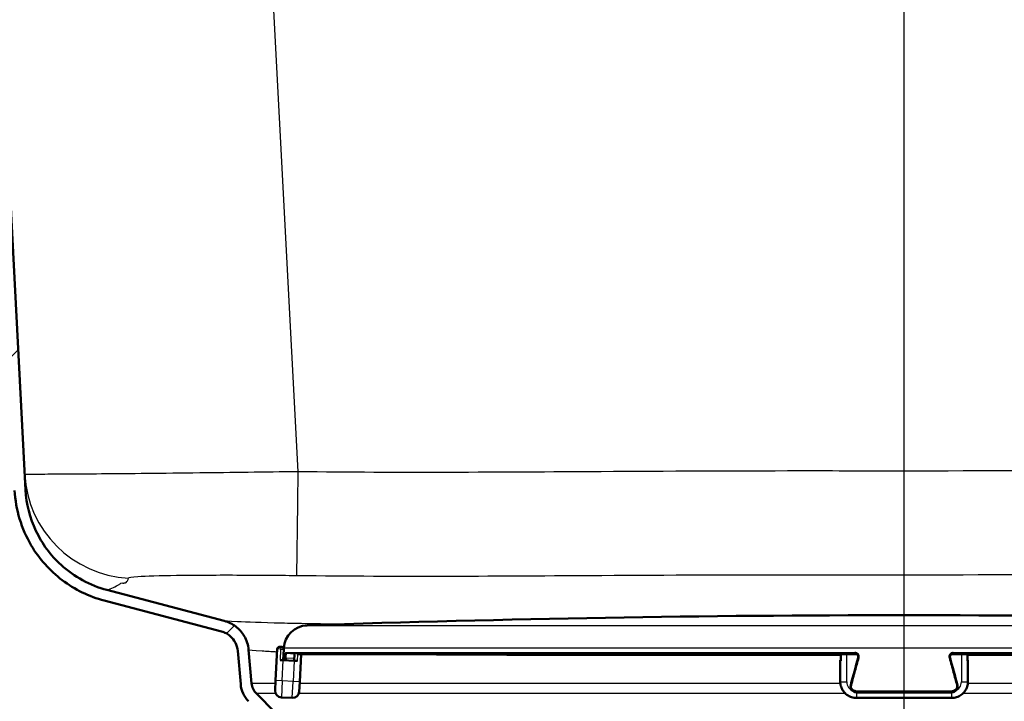
# Paper-space layout 'DS_2' of a CAD drawing. Units: millimetres. Extents: x 0 to 2100, y 0 to 2970.
# Drawn here: x 539 to 629, y 1495 to 1557 of the extents above; entities that cross this region are included whole.
import ezdxf

# ---------------------------------------------------------------- set-up
doc = ezdxf.new("R2010")
doc.units = ezdxf.units.MM
doc.header["$LTSCALE"] = 10
for name, color, linetype, lineweight in [('Centerline(ISO)', 7, 'Continuous', 25), ('Dimensions(ISO)', 7, 'Continuous', 25), ('Hatch', 7, 'Continuous', 9), ('Visible Edges(ISO)', 7, 'Continuous', 50), ('Visible Tangent Edges(ISO)', 7, 'Continuous', 25)]:
    doc.layers.add(name, color=color, linetype=linetype, lineweight=lineweight)
doc.styles.add('Text_5.0mm', font='arial.ttf', dxfattribs={"width": 0.9})
doc.dimstyles.new('KS-STANDARD', dxfattribs={"dimscale": 10, "dimtxt": 5, "dimasz": 2.5, "dimexe": 3.175, "dimexo": 0, "dimgap": 0.8, "dimtad": 1, "dimdec": 1, "dimrnd": 1e-08, "dimtxsty": 'Text_5.0mm', "dimcen": 0.09, "dimdle": 10, "dimclrd": 7, "dimclre": 7, "dimclrt": 7, "dimadec": 0, "dimazin": 2, "dimtfac": 0.5, "dimtdec": 4, "dimtmove": 0, "dimatfit": 3, "dimfxl": 1, "dimtolj": 1, "dimlwd": 25, "dimlwe": 25, "dimarcsym": 0})

# ---------------------------------------------------------------- blocks, each defined once
blk = doc.blocks.new('*D6')
at = {"layer": 'Defpoints', "color": 0, "linetype": 'Continuous', "transparency": 16777216}
for p in [(999.854, 1731.55), (570.854, 831.55), (1219.854, 831.55)]:
    blk.add_point(p, dxfattribs=at)
at = {"layer": 'Dimensions(ISO)', "color": 7, "linetype": 'Continuous', "lineweight": 25, "transparency": 16777216}
for p, q in [((999.854, 1731.55), (1251.604, 1731.55)), ((1219.854, 1706.55), (1219.854, 856.55)), ((570.854, 831.55), (1251.604, 831.55))]:
    blk.add_line(p, q, dxfattribs=at)
at = {"layer": 'Dimensions(ISO)', "color": 7, "linetype": 'Continuous', "transparency": 16777216}
for points in [[(1215.687, 1706.55), (1224.021, 1706.55), (1219.854, 1731.55)], [(1215.687, 856.55), (1224.021, 856.55), (1219.854, 831.55)]]:
    blk.add_solid(points, dxfattribs=at)
at = {"layer": 'Dimensions(ISO)', "color": 7, "linetype": 'Continuous', "lineweight": 25, "transparency": 16777216, "insert": (1186.325, 1231.915), "char_height": 50, "attachment_point": 4, "rotation": 90, "style": 'Text_5.0mm'}
blk.add_mtext('\\A1;900', dxfattribs=at)
blk = doc.blocks.new('*D8')
at = {"layer": 'Defpoints', "color": 0, "linetype": 'Continuous', "transparency": 16777216}
for p in [(399.854, 2065.945), (399.854, 1731.55), (619.854, 1518.303)]:
    blk.add_point(p, dxfattribs=at)
at = {"layer": 'Dimensions(ISO)', "color": 7, "linetype": 'Continuous', "lineweight": 25, "transparency": 16777216}
for p, q in [((399.854, 1731.55), (399.854, 2097.695)), ((619.854, 1518.303), (619.854, 2097.695)), ((594.854, 2065.945), (424.854, 2065.945))]:
    blk.add_line(p, q, dxfattribs=at)
at = {"layer": 'Dimensions(ISO)', "color": 7, "linetype": 'Continuous', "transparency": 16777216}
for points in [[(424.854, 2070.112), (424.854, 2061.779), (399.854, 2065.945)], [(594.854, 2070.112), (594.854, 2061.779), (619.854, 2065.945)]]:
    blk.add_solid(points, dxfattribs=at)
at = {"layer": 'Dimensions(ISO)', "color": 7, "linetype": 'Continuous', "lineweight": 25, "transparency": 16777216, "insert": (454.835, 2099.474), "char_height": 50, "attachment_point": 4, "style": 'Text_5.0mm'}
blk.add_mtext('\\A1;220', dxfattribs=at)

psp = doc.layouts.new('DS_2')

# ---------------------------------------------------------------- hatches: boundary and pattern name
at = {"layer": 'Hatch'}
h = psp.add_hatch(dxfattribs=at)
h.set_pattern_fill('ANSI31', color=256, scale=254, style=0)
h.set_pattern_definition([(45, (0, 0), (-22.45064, 22.45064), [])])
edge = h.paths.add_edge_path()
edge.add_line((531.98, 1660.984), (531.95, 1661.55))
edge.add_line((531.95, 1661.55), (530.949, 1661.55))
edge.add_line((530.949, 1661.55), (538.681, 1514.01))
edge.add_spline(control_points=[(538.681, 1514.01), (538.727, 1513.128), (538.88, 1512.255), (539.39, 1510.563), (539.746, 1509.751), (540.924, 1507.757), (541.887, 1506.678), (544.171, 1504.95), (545.471, 1504.317), (546.856, 1503.951)], knot_values=[-1.389465, -1.389465, -1.389465, -1.389465, -1.124441, -1.124441, -0.859418, -0.859418, -0.429709, -0.429709, 0, 0, 0, 0], degree=3, periodic=0)
edge.add_line((546.856, 1503.951), (557.561, 1501.122))
edge.add_spline(control_points=[(557.561, 1501.122), (557.705, 1501.084), (557.845, 1501.03), (558.109, 1500.892), (558.233, 1500.809), (558.544, 1500.544), (558.708, 1500.338), (558.947, 1499.875), (559.02, 1499.622), (559.043, 1499.363)], knot_values=[-0.245625, -0.245625, -0.245625, -0.245625, -0.200941, -0.200941, -0.156258, -0.156258, -0.078129, -0.078129, 0, 0, 0, 0], degree=3, periodic=0)
edge.add_line((559.043, 1499.363), (559.31, 1496.307))
edge.add_ellipse((561.801, 1496.525), major_axis=(-2.49, -0.218), ratio=1, start_angle=0, end_angle=40)
edge.add_line((560.033, 1494.757), (561.761, 1493.029))
edge.add_ellipse((563.529, 1494.797), major_axis=(1.768, -1.768), ratio=1, start_angle=270, end_angle=310)
edge.add_line((563.311, 1492.307), (572.137, 1491.534))
edge.add_line((572.137, 1491.534), (574.809, 1491.534))
edge.add_ellipse((571.789, 1487.55), major_axis=(-3.985, 3.02), ratio=1, start_angle=270, end_angle=302.15963)
edge.add_line((572.224, 1492.531), (563.398, 1493.303))
edge.add_ellipse((563.529, 1494.797), major_axis=(-1.494, 0.131), ratio=1, start_angle=50, end_angle=90, ccw=False)
edge.add_line((562.468, 1493.737), (560.74, 1495.464))
edge.add_ellipse((561.801, 1496.525), major_axis=(-1.061, -1.061), ratio=1, start_angle=320, end_angle=360, ccw=False)
edge.add_line((560.306, 1496.394), (560.039, 1499.45))
edge.add_spline(control_points=[(560.039, 1499.45), (560.02, 1499.673), (559.975, 1499.892), (559.839, 1500.318), (559.747, 1500.522), (559.435, 1501.051), (559.172, 1501.345), (558.549, 1501.817), (558.194, 1501.989), (557.817, 1502.089)], knot_values=[-0.368438, -0.368438, -0.368438, -0.368438, -0.301412, -0.301412, -0.234387, -0.234387, -0.117193, -0.117193, 0, 0, 0, 0], degree=3, periodic=0)
edge.add_line((557.817, 1502.089), (547.111, 1504.918))
edge.add_spline(control_points=[(547.111, 1504.918), (546.335, 1505.123), (545.586, 1505.421), (544.176, 1506.189), (543.519, 1506.657), (541.964, 1508.076), (541.183, 1509.133), (540.069, 1511.488), (539.748, 1512.762), (539.68, 1514.062)], knot_values=[-1.26315, -1.26315, -1.26315, -1.26315, -1.022219, -1.022219, -0.781289, -0.781289, -0.390644, -0.390644, 0, 0, 0, 0], degree=3, periodic=0)
edge.add_line((539.68, 1514.062), (531.98, 1660.984))

# ---------------------------------------------------------------- linework, layer by layer
at = {"layer": 'Centerline(ISO)', "linetype": 'Continuous'}
psp.add_line((619.854, 1467.531), (619.854, 1518.303), dxfattribs=at)
at = {"layer": 'Visible Edges(ISO)'}
for p, q in [((539.68, 1514.062), (531.98, 1660.984)), ((557.817, 1502.089), (547.111, 1504.918)), ((546.856, 1503.951), (557.561, 1501.122)), ((562.865, 1499.727), (563.065, 1499.717)), ((559.043, 1499.363), (559.31, 1496.307)), ((560.306, 1496.394), (560.039, 1499.45)), ((562.655, 1499.538), (562.503, 1496.642)), ((563.202, 1498.508), (563.254, 1499.507)), ((563.248, 1499.603), (563.247, 1499.571)), ((564.233, 1499.079), (564.2, 1498.456)), ((564.427, 1499.07), (615.431, 1499.07)), ((564.7, 1496.527), (564.833, 1499.07)), ((614.077, 1499.07), (614.077, 1498.445)), ((624.277, 1499.07), (675.281, 1499.07)), ((625.631, 1498.445), (625.631, 1499.07)), ((563.202, 1498.508), (562.902, 1498.524)), ((563.202, 1498.508), (564.2, 1498.456)), ((564.5, 1498.44), (564.2, 1498.456)), ((614.023, 1498.508), (614.023, 1498.456)), ((614.023, 1498.456), (614.023, 1496.558)), ((625.685, 1498.456), (625.685, 1498.508)), ((625.685, 1496.558), (625.685, 1498.456)), ((562.456, 1495.743), (562.503, 1496.642)), ((564.7, 1496.527), (564.653, 1495.628)), ((562.468, 1493.737), (560.74, 1495.464)), ((615.172, 1495.711), (615.23, 1495.669)), ((615.521, 1495.574), (624.187, 1495.574)), ((624.536, 1495.711), (624.478, 1495.669)), ((563.024, 1495.113), (564.022, 1495.06)), ((615.523, 1495.06), (624.185, 1495.06))]:
    psp.add_line(p, q, dxfattribs=at)
for centre, radius, start, end in [((619.854, -94.008), 1596.625, 88.044446, 91.955554), ((565.445, 1499.488), 2.2, 91.95555, 177), ((562.854, 1499.528), 0.2, 87, 177), ((563.054, 1499.517), 0.2, 357, 87), ((561.801, 1496.525), 2.5, 185, 225), ((561.801, 1496.525), 1.5, 185, 225), ((563.055, 1495.712), 0.6, 177, 267), ((564.054, 1495.66), 0.6, 267, 357)]:
    psp.add_arc(centre, radius, start, end, dxfattribs=at)
for centre, major_axis, ratio, start_param, end_param in [((615.429, 1498.769), (0.153, 0.259), 0.992501, 0.026343, 0.529239), ((624.279, 1498.769), (-0.152, 0.26), 0.992509, 5.756436, 6.25937), ((614.623, 1498.508), (-0.6, 0), 0.052336, 5.857325, 6.283185), ((614.623, 1498.456), (-0.6, 0), 0.052336, 0, 0.523599), ((614.277, 1498.445), (-0.2, 0), 0.052336, 0, 0.523599), ((676.829, 1454.461), (-219.791, -817.289), 0.083424, 4.680636, 4.683685), ((562.879, 1454.461), (219.791, -817.289), 0.083424, 1.5995, 1.60255), ((625.085, 1498.456), (0.6, 0), 0.052336, 5.759587, 6.283185), ((625.431, 1498.445), (0.2, 0), 0.052336, 5.759587, 6.283185), ((625.085, 1498.508), (0.6, 0), 0.052336, 0, 0.42586), ((615.523, 1496.073), (-0.3, -0.399), 0.996984, 0.017917, 0.643292), ((624.185, 1496.073), (0.299, -0.4), 0.996989, 5.642282, 6.267692)]:
    psp.add_ellipse(centre, major_axis=major_axis, ratio=ratio, start_param=start_param, end_param=end_param, dxfattribs=at)
for points, knots in [([(547.111, 1504.918), (546.335, 1505.123), (545.586, 1505.421), (544.176, 1506.189), (543.519, 1506.657), (541.964, 1508.076), (541.183, 1509.133), (540.069, 1511.488), (539.748, 1512.762), (539.68, 1514.062)], [-1.26315, -1.26315, -1.26315, -1.26315, -1.022219, -1.022219, -0.781289, -0.781289, -0.390644, -0.390644, 0, 0, 0, 0]), ([(538.681, 1514.01), (538.727, 1513.128), (538.88, 1512.255), (539.39, 1510.563), (539.746, 1509.751), (540.924, 1507.757), (541.887, 1506.678), (544.171, 1504.95), (545.471, 1504.317), (546.856, 1503.951)], [-1.389465, -1.389465, -1.389465, -1.389465, -1.124441, -1.124441, -0.859418, -0.859418, -0.429709, -0.429709, 0, 0, 0, 0]), ([(560.039, 1499.45), (560.02, 1499.673), (559.975, 1499.892), (559.839, 1500.318), (559.747, 1500.522), (559.435, 1501.051), (559.172, 1501.345), (558.549, 1501.817), (558.194, 1501.989), (557.817, 1502.089)], [-0.3684378, -0.3684378, -0.3684378, -0.3684378, -0.3014122, -0.3014122, -0.2343867, -0.2343867, -0.1171933, -0.1171933, 0, 0, 0, 0]), ([(557.561, 1501.122), (557.705, 1501.084), (557.845, 1501.03), (558.109, 1500.892), (558.233, 1500.809), (558.544, 1500.544), (558.708, 1500.338), (558.947, 1499.875), (559.02, 1499.622), (559.043, 1499.363)], [-0.2456252, -0.2456252, -0.2456252, -0.2456252, -0.2009415, -0.2009415, -0.1562578, -0.1562578, -0.0781289, -0.0781289, 0, 0, 0, 0]), ([(615.66, 1498.735), (615.666, 1498.758), (615.67, 1498.782), (615.671, 1498.83), (615.669, 1498.855), (615.658, 1498.902), (615.65, 1498.925), (615.629, 1498.968), (615.616, 1498.988), (615.585, 1499.025), (615.567, 1499.041), (615.548, 1499.055)], [0, 0, 0, 0, 0.00966416, 0.00966416, 0.01932832, 0.01932832, 0.02899248, 0.02899248, 0.03865664, 0.03865664, 0.0483208, 0.0483208, 0.0483208, 0.0483208]), ([(624.16, 1499.055), (624.141, 1499.041), (624.123, 1499.025), (624.092, 1498.988), (624.079, 1498.968), (624.057, 1498.925), (624.049, 1498.902), (624.039, 1498.855), (624.037, 1498.83), (624.038, 1498.782), (624.041, 1498.758), (624.048, 1498.735)], [0.02497909, 0.02497909, 0.02497909, 0.02497909, 0.03464336, 0.03464336, 0.04430764, 0.04430764, 0.05397191, 0.05397191, 0.06363619, 0.06363619, 0.07330047, 0.07330047, 0.07330047, 0.07330047]), ([(615.523, 1495.06), (615.366, 1495.06), (615.209, 1495.084), (614.911, 1495.181), (614.769, 1495.253), (614.515, 1495.438), (614.402, 1495.55), (614.218, 1495.804), (614.145, 1495.946), (614.048, 1496.244), (614.023, 1496.401), (614.023, 1496.558)], [4.712389, 4.712389, 4.712389, 4.712389, 5.026548, 5.026548, 5.340708, 5.340708, 5.654867, 5.654867, 5.969026, 5.969026, 6.283185, 6.283185, 6.283185, 6.283185]), ([(615.172, 1495.711), (615.139, 1495.734), (615.11, 1495.762), (615.058, 1495.823), (615.036, 1495.857), (615, 1495.929), (614.987, 1495.967), (614.969, 1496.046), (614.966, 1496.086), (614.967, 1496.166), (614.973, 1496.206), (614.984, 1496.245)], [0.02498349, 0.02498349, 0.02498349, 0.02498349, 0.03464782, 0.03464782, 0.04431215, 0.04431215, 0.05397647, 0.05397647, 0.0636408, 0.0636408, 0.07330513, 0.07330513, 0.07330513, 0.07330513]), ([(625.685, 1496.558), (625.685, 1496.401), (625.66, 1496.244), (625.562, 1495.946), (625.49, 1495.804), (625.305, 1495.55), (625.193, 1495.438), (624.939, 1495.253), (624.797, 1495.181), (624.499, 1495.084), (624.342, 1495.06), (624.185, 1495.06)], [3.141593, 3.141593, 3.141593, 3.141593, 3.455752, 3.455752, 3.769911, 3.769911, 4.08407, 4.08407, 4.39823, 4.39823, 4.712389, 4.712389, 4.712389, 4.712389]), ([(624.724, 1496.245), (624.735, 1496.206), (624.74, 1496.166), (624.742, 1496.086), (624.738, 1496.046), (624.721, 1495.967), (624.708, 1495.929), (624.672, 1495.857), (624.65, 1495.823), (624.598, 1495.762), (624.568, 1495.734), (624.536, 1495.711)], [0, 0, 0, 0, 0.00966421, 0.00966421, 0.01932842, 0.01932842, 0.02899264, 0.02899264, 0.03865685, 0.03865685, 0.04832106, 0.04832106, 0.04832106, 0.04832106])]:
    psp.add_open_spline(points, degree=3, knots=knots, dxfattribs=at)
at = {"layer": 'Visible Tangent Edges(ISO)'}
for p, q in [((564.559, 1515.708), (554.944, 1699.181)), ((619.854, 1506.309), (619.854, 1515.772)), ((619.854, 1502.617), (619.854, 1506.309)), ((565.37, 1501.687), (674.338, 1501.687)), ((562.954, 1499.522), (562.655, 1499.538)), ((562.954, 1499.522), (562.902, 1498.524)), ((562.954, 1499.522), (563.254, 1499.507)), ((676.459, 1499.603), (563.248, 1499.603)), ((563.406, 1499.217), (615.366, 1499.217)), ((615.373, 1499.112), (563.501, 1499.112)), ((564.233, 1499.073), (563.501, 1499.112)), ((564.422, 1499.07), (615.431, 1499.07)), ((564.5, 1498.44), (564.533, 1499.07)), ((614.104, 1498.44), (614.104, 1499.07)), ((614.623, 1496.527), (614.623, 1499.07)), ((615.373, 1499.112), (615.431, 1499.07)), ((624.277, 1499.07), (624.335, 1499.112)), ((624.277, 1499.07), (675.286, 1499.07)), ((676.207, 1499.112), (624.335, 1499.112)), ((624.342, 1499.217), (676.302, 1499.217)), ((625.085, 1499.07), (625.085, 1496.527)), ((625.604, 1499.07), (625.604, 1498.44)), ((625.631, 1498.953), (674.88, 1498.953)), ((563.102, 1496.611), (563.202, 1498.508)), ((563.459, 1498.734), (564.213, 1498.695)), ((564.2, 1498.456), (564.101, 1496.558)), ((562.49, 1496.394), (560.306, 1496.394)), ((563.102, 1496.611), (562.503, 1496.642)), ((563.102, 1496.611), (563.024, 1495.113)), ((564.101, 1496.558), (563.102, 1496.611)), ((564.022, 1495.06), (564.101, 1496.558)), ((564.7, 1496.527), (564.101, 1496.558)), ((614.032, 1496.394), (564.693, 1496.394)), ((675.014, 1496.394), (625.676, 1496.394)), ((562.508, 1495.464), (560.74, 1495.464)), ((614.498, 1495.464), (564.621, 1495.464)), ((615.456, 1495.721), (624.252, 1495.721)), ((624.245, 1495.616), (615.463, 1495.616)), ((615.521, 1495.575), (615.463, 1495.616)), ((615.521, 1495.575), (624.187, 1495.575)), ((615.523, 1495.574), (615.523, 1495.06)), ((624.185, 1495.574), (624.185, 1495.06)), ((624.245, 1495.616), (624.187, 1495.575)), ((675.083, 1495.464), (625.21, 1495.464))]:
    psp.add_line(p, q, dxfattribs=at)
for centre, major_axis, ratio, start_param, end_param in [((549.593, 1515.984), (-9.986, -0.523), 0.999335, 0, 1.465646), ((564.559, 1516.231), (-0.123, -9.999), 0.000646, 0.051149, 1.51844), ((563.054, 1499.517), (0.01, 0.2), 0.5, 0, 1.570796), ((563.506, 1499.211), (-0.0053, -0.0999), 0.996871, 4.712389, 6.283185), ((615.373, 1499.211), (0, -0.1), 0.079264, 4.660029, 6.230825), ((615.431, 1499.17), (0, -0.1), 0.079363, 6.230825, 6.283185), ((624.277, 1499.17), (0, -0.1), 0.079363, 0, 0.05236), ((624.334, 1499.211), (0, -0.1), 0.079264, 0.05236, 1.623156), ((563.45, 1498.709), (-0.0999, 0.0033), 0.262127, 4.637426, 6.208141), ((620.858, 1452.74), (-5.467, 220.069), 0.261615, 1.353751, 1.354864), ((615.757, 1498.709), (-0.0965, 0.0262), 0.03164, 4.796032, 6.283185), ((623.951, 1498.709), (0.0965, 0.0262), 0.03164, 0, 1.487153), ((614.623, 1496.558), (-0.6, 0), 0.052336, 0, 1.570796), ((615.523, 1496.527), (-0.9, 0), 0.99863, 0, 1.211114), ((615.08, 1496.219), (-0.0965, 0.0262), 0.028601, 4.807406, 6.283185), ((624.185, 1496.527), (0.9, 0), 0.99863, 5.072071, 6.283185), ((624.627, 1496.219), (0.0965, 0.0262), 0.028601, 0, 1.475779), ((625.085, 1496.558), (0.6, 0), 0.052336, 4.712389, 6.283185), ((615.463, 1495.716), (0, -0.1), 0.077421, 4.660029, 6.230825), ((615.521, 1495.674), (0, -0.1), 0.077493, 6.230825, 6.283185), ((624.187, 1495.674), (0, -0.1), 0.077493, 0, 0.05236), ((624.244, 1495.716), (0, -0.1), 0.077421, 0.05236, 1.623156)]:
    psp.add_ellipse(centre, major_axis=major_axis, ratio=ratio, start_param=start_param, end_param=end_param, dxfattribs=at)
for points, knots in [([(895.602, 1524.366), (849.667, 1522.251), (803.726, 1520.223), (740.481, 1517.978), (723.19, 1517.426), (677.221, 1516.226), (648.538, 1515.772), (619.854, 1515.772)], [-27.590662, -27.590662, -27.590662, -27.590662, -13.795331, -13.795331, -8.605239, -8.605239, 0, 0, 0, 0]), ([(564.559, 1515.708), (561.496, 1515.667), (558.431, 1515.627), (552.208, 1515.554), (549.131, 1515.523), (544.086, 1515.482), (542.136, 1515.473), (540.063, 1515.464), (539.606, 1515.463), (539.606, 1515.461)], [-2.354581, -2.354581, -2.354581, -2.354581, -1.802342, -1.802342, -1.153115, -1.153115, -0.495825, -0.495825, 0, 0, 0, 0]), ([(619.854, 1515.772), (616.688, 1515.772), (613.523, 1515.777), (604.307, 1515.774), (598.257, 1515.75), (582.991, 1515.659), (573.774, 1515.594), (564.559, 1515.708)], [-5.529524, -5.529524, -5.529524, -5.529524, -4.57983, -4.57983, -2.764762, -2.764762, 0, 0, 0, 0]), ([(619.854, 1506.309), (648.638, 1506.309), (677.416, 1506.763), (723.489, 1507.963), (740.811, 1508.515), (804.144, 1510.76), (850.108, 1512.788), (896.062, 1514.903)], [0, 0, 0, 0, 8.605239, 8.605239, 13.795331, 13.795331, 27.590662, 27.590662, 27.590662, 27.590662]), ([(548.455, 1505.557), (548.54, 1505.549), (548.59, 1505.548), (548.675, 1505.552), (548.708, 1505.556), (548.792, 1505.574), (548.83, 1505.592), (548.919, 1505.652), (548.954, 1505.702), (549.02, 1505.83), (549.045, 1505.914), (549.065, 1506.004)], [25.091613, 25.091613, 25.091613, 25.091613, 25.249894, 25.249894, 25.408175, 25.408175, 25.724737, 25.724737, 26.304515, 26.304515, 27.058155, 27.058155, 27.058155, 27.058155]), ([(549.065, 1506.004), (549.078, 1506.064), (549.376, 1506.112), (550.686, 1506.202), (551.9, 1506.236), (555.01, 1506.279), (556.897, 1506.288), (560.702, 1506.28), (562.571, 1506.268), (564.436, 1506.245)], [0, 0, 0, 0, 0.495825, 0.495825, 1.153115, 1.153115, 1.802342, 1.802342, 2.354581, 2.354581, 2.354581, 2.354581]), ([(564.436, 1506.245), (573.777, 1506.131), (583.058, 1506.197), (598.311, 1506.287), (604.327, 1506.312), (613.516, 1506.314), (616.677, 1506.309), (619.854, 1506.309)], [0, 0, 0, 0, 2.764762, 2.764762, 4.57983, 4.57983, 5.529524, 5.529524, 5.529524, 5.529524]), ([(547.111, 1504.918), (547.111, 1504.918), (547.111, 1504.918), (547.111, 1504.918), (547.325, 1504.978), (547.749, 1505.163), (547.944, 1505.268), (548.175, 1505.404), (548.247, 1505.449), (548.366, 1505.518), (548.413, 1505.542), (548.455, 1505.557)], [13.528933, 13.528933, 13.528933, 13.528933, 13.529077, 13.529077, 17.296334, 17.296334, 20.715384, 20.715384, 22.903501, 22.903501, 25.091613, 25.091613, 25.091613, 25.091613]), ([(568.537, 1501.792), (566.376, 1501.816), (564.521, 1501.846), (561.215, 1501.926), (559.871, 1501.979), (558.208, 1502.062), (557.817, 1502.089), (557.817, 1502.089)], [-13.597723, -13.597723, -13.597723, -13.597723, -12.450572, -12.450572, -11.083619, -11.083619, -9.812843, -9.812843, -9.812843, -9.812843]), ([(560.039, 1499.45), (560.039, 1499.45), (560.453, 1499.412), (561.652, 1499.334), (562.108, 1499.307), (562.642, 1499.281)], [9.812843, 9.812843, 9.812843, 9.812843, 11.083619, 11.083619, 11.654608, 11.654608, 11.654608, 11.654608]), ([(563.406, 1499.217), (563.404, 1499.217), (563.402, 1499.214), (563.396, 1499.201), (563.392, 1499.187), (563.384, 1499.14), (563.379, 1499.104), (563.368, 1499.006), (563.362, 1498.939), (563.355, 1498.818), (563.352, 1498.764), (563.351, 1498.714)], [0, 0, 0, 0, 0.00779147, 0.00779147, 0.02025783, 0.02025783, 0.0364641, 0.0364641, 0.05753225, 0.05753225, 0.07330047, 0.07330047, 0.07330047, 0.07330047]), ([(563.459, 1498.734), (563.46, 1498.772), (563.462, 1498.813), (563.467, 1498.904), (563.472, 1498.954), (563.48, 1499.027), (563.483, 1499.054), (563.49, 1499.089), (563.493, 1499.1), (563.497, 1499.11), (563.499, 1499.112), (563.501, 1499.112)], [-0.07330047, -0.07330047, -0.07330047, -0.07330047, -0.05753225, -0.05753225, -0.0364641, -0.0364641, -0.02025783, -0.02025783, -0.00779147, -0.00779147, 0, 0, 0, 0]), ([(570.655, 1499.07), (570.833, 1499.067), (571.013, 1499.065), (573.261, 1499.038), (575.584, 1499.02), (580.081, 1498.995), (582.191, 1498.987), (584.415, 1498.98), (586.322, 1498.975), (588.307, 1498.97), (592.605, 1498.963), (594.928, 1498.96), (599.692, 1498.956), (602.125, 1498.955), (607.703, 1498.953), (610.881, 1498.953), (614.077, 1498.953)], [13.583451, 13.583451, 13.583451, 13.583451, 13.681166, 13.681166, 14.789703, 14.789703, 15.657941, 15.657941, 15.657941, 16.402413, 16.402413, 17.208767, 17.208767, 18.015121, 18.015121, 19.02196, 19.02196, 19.02196, 19.02196]), ([(615.749, 1498.714), (615.756, 1498.739), (615.761, 1498.765), (615.765, 1498.832), (615.762, 1498.874), (615.739, 1498.966), (615.715, 1499.016), (615.641, 1499.115), (615.583, 1499.159), (615.47, 1499.206), (615.418, 1499.217), (615.366, 1499.217)], [0, 0, 0, 0, 0.00779133, 0.00779133, 0.02025745, 0.02025745, 0.03646341, 0.03646341, 0.05753116, 0.05753116, 0.07330047, 0.07330047, 0.07330047, 0.07330047]), ([(615.373, 1499.112), (615.412, 1499.112), (615.452, 1499.104), (615.509, 1499.08), (615.529, 1499.068), (615.548, 1499.055)], [-0.07330047, -0.07330047, -0.07330047, -0.07330047, -0.05753116, -0.05753116, -0.0483208, -0.0483208, -0.0483208, -0.0483208]), ([(615.575, 1499.032), (615.548, 1499.047), (615.519, 1499.058), (615.47, 1499.068), (615.45, 1499.07), (615.431, 1499.07)], [-0.02018389, -0.02018389, -0.02018389, -0.02018389, -0.00779148, -0.00779148, 0, 0, 0, 0]), ([(624.342, 1499.217), (624.316, 1499.217), (624.29, 1499.214), (624.224, 1499.201), (624.185, 1499.187), (624.102, 1499.14), (624.06, 1499.104), (623.984, 1499.006), (623.957, 1498.939), (623.941, 1498.818), (623.945, 1498.764), (623.958, 1498.714)], [0, 0, 0, 0, 0.00779147, 0.00779147, 0.02025783, 0.02025783, 0.0364641, 0.0364641, 0.05753225, 0.05753225, 0.07330047, 0.07330047, 0.07330047, 0.07330047]), ([(624.277, 1499.07), (624.247, 1499.07), (624.217, 1499.065), (624.169, 1499.05), (624.15, 1499.042), (624.133, 1499.032)], [-0.07330027, -0.07330027, -0.07330027, -0.07330027, -0.0613215, -0.0613215, -0.05311634, -0.05311634, -0.05311634, -0.05311634]), ([(624.16, 1499.055), (624.17, 1499.062), (624.18, 1499.068), (624.217, 1499.089), (624.246, 1499.1), (624.296, 1499.11), (624.315, 1499.112), (624.335, 1499.112)], [-0.02497909, -0.02497909, -0.02497909, -0.02497909, -0.02025783, -0.02025783, -0.00779147, -0.00779147, 0, 0, 0, 0]), ([(615.072, 1496.224), (615.191, 1496.664), (615.311, 1497.103), (615.537, 1497.933), (615.643, 1498.323), (615.749, 1498.714)], [-1.37180338, -1.37180338, -1.37180338, -1.37180338, -1.36569266, -1.36569266, -1.36024979, -1.36024979, -1.36024979, -1.36024979]), ([(623.958, 1498.714), (624.077, 1498.277), (624.196, 1497.841), (624.422, 1497.011), (624.529, 1496.618), (624.636, 1496.224)], [1.36024979, 1.36024979, 1.36024979, 1.36024979, 1.36633285, 1.36633285, 1.37180338, 1.37180338, 1.37180338, 1.37180338]), ([(615.456, 1495.721), (615.43, 1495.721), (615.404, 1495.724), (615.338, 1495.737), (615.298, 1495.751), (615.215, 1495.798), (615.173, 1495.834), (615.098, 1495.932), (615.07, 1495.999), (615.054, 1496.12), (615.058, 1496.174), (615.072, 1496.224)], [0, 0, 0, 0, 0.00779052, 0.00779052, 0.02025536, 0.02025536, 0.03645965, 0.03645965, 0.05752523, 0.05752523, 0.07330513, 0.07330513, 0.07330513, 0.07330513]), ([(624.636, 1496.224), (624.643, 1496.199), (624.647, 1496.174), (624.652, 1496.106), (624.648, 1496.064), (624.626, 1495.972), (624.602, 1495.922), (624.527, 1495.823), (624.47, 1495.779), (624.357, 1495.732), (624.305, 1495.721), (624.252, 1495.721)], [0, 0, 0, 0, 0.00779009, 0.00779009, 0.02025423, 0.02025423, 0.03645761, 0.03645761, 0.05752201, 0.05752201, 0.07330513, 0.07330513, 0.07330513, 0.07330513]), ([(615.172, 1495.711), (615.188, 1495.699), (615.204, 1495.689), (615.267, 1495.654), (615.316, 1495.636), (615.398, 1495.62), (615.431, 1495.616), (615.463, 1495.616)], [-0.02498349, -0.02498349, -0.02498349, -0.02498349, -0.02025536, -0.02025536, -0.00779052, -0.00779052, 0, 0, 0, 0]), ([(615.521, 1495.575), (615.455, 1495.575), (615.39, 1495.588), (615.294, 1495.628), (615.261, 1495.646), (615.23, 1495.669)], [-0.07330501, -0.07330501, -0.07330501, -0.07330501, -0.05752192, -0.05752192, -0.04832108, -0.04832108, -0.04832108, -0.04832108]), ([(624.478, 1495.669), (624.462, 1495.657), (624.446, 1495.647), (624.383, 1495.612), (624.334, 1495.594), (624.252, 1495.578), (624.219, 1495.575), (624.187, 1495.575)], [-0.02498335, -0.02498335, -0.02498335, -0.02498335, -0.02025539, -0.02025539, -0.00779053, -0.00779053, 0, 0, 0, 0]), ([(624.245, 1495.616), (624.31, 1495.616), (624.376, 1495.63), (624.471, 1495.669), (624.505, 1495.688), (624.536, 1495.711)], [-0.07330513, -0.07330513, -0.07330513, -0.07330513, -0.05752201, -0.05752201, -0.04832106, -0.04832106, -0.04832106, -0.04832106])]:
    psp.add_open_spline(points, degree=3, knots=knots, dxfattribs=at)
psp.add_open_spline([(563.351, 1498.714), (563.348, 1498.643), (563.346, 1498.572), (563.344, 1498.501)], degree=3, dxfattribs=at)

# ---------------------------------------------------------------- dimensions: what is measured, and where the dimension line sits
at = {"layer": 'Dimensions(ISO)', "color": 7, "linetype": 'Continuous', "lineweight": 25}
dim = psp.add_linear_dim(base=(399.854, 2065.945), p1=(619.854, 1518.303), p2=(399.854, 1731.55), dimstyle='KS-STANDARD', override={"dimgap": 0.8, "dimdec": 1, "dimtol": 0, "dimlim": 0, "dimtp": 0, "dimtm": 0, "dimtdec": 4, "dimtofl": 0, "dimatfit": 1}, dxfattribs=at)
dim.commit()
dim.dimension.update_dxf_attribs({"geometry": '*D8', "text_midpoint": (504.854, 2065.945), "dimtype": 160})
dim = psp.add_linear_dim(base=(1219.854, 831.55), p1=(999.854, 1731.55), p2=(570.854, 831.55), angle=90, dimstyle='KS-STANDARD', override={"dimgap": 0.8, "dimdec": 1, "dimtol": 0, "dimlim": 0, "dimtp": 0, "dimtm": 0, "dimtdec": 4, "dimtofl": 0, "dimatfit": 1}, dxfattribs=at)
dim.commit()
dim.dimension.update_dxf_attribs({"geometry": '*D6', "text_midpoint": (1219.854, 1281.55), "dimtype": 160})

doc.saveas('drawing.dxf')
